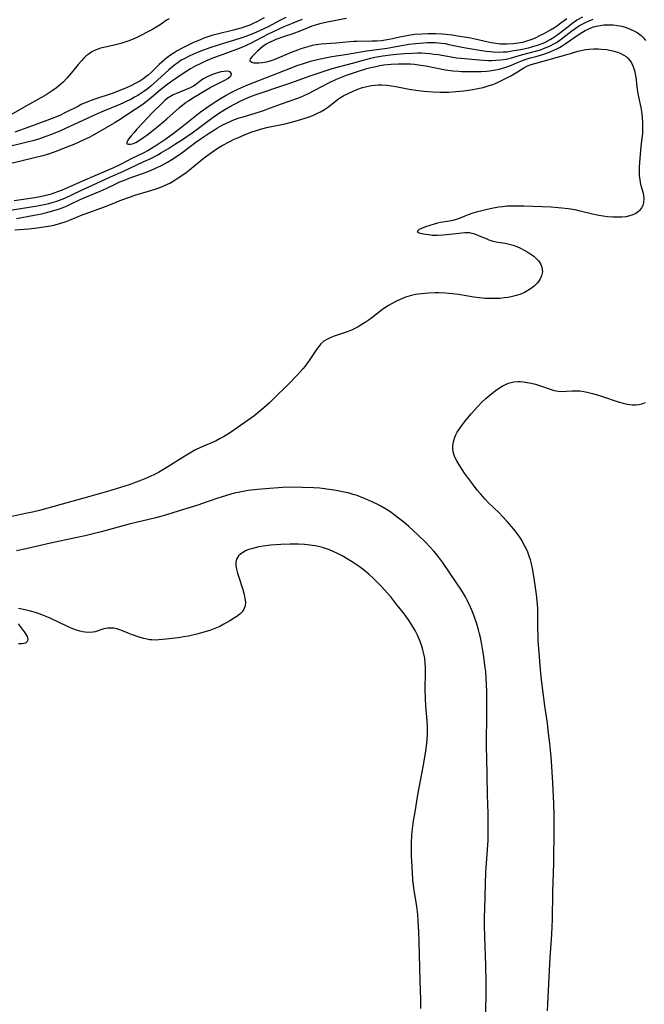
# Model space of a CAD drawing. Units: inches. Extents: x 2091922 to 2097363, y 212534 to 218017.
# Drawn here: x 2093906 to 2094016, y 214666 to 214839 of the extents above; entities that cross this region are included whole.
import ezdxf

# ---------------------------------------------------------------- set-up
doc = ezdxf.new("R2010")
doc.units = ezdxf.units.IN
doc.header["$MEASUREMENT"] = 0
doc.layers.add('c_25_T13S_R19E', color=93, linetype='Continuous')

msp = doc.modelspace()

# ---------------------------------------------------------------- linework, layer by layer
at = {"layer": 'c_25_T13S_R19E'}
for points in [[(2093952.55, 214839.71, 838), (2093951.4, 214839.13, 838), (2093949.55, 214838.15, 838), (2093948.71, 214837.74, 838), (2093947.43, 214837.17, 838), (2093946.26, 214836.67, 838), (2093945.35, 214836.33, 838), (2093944.65, 214836.1, 838), (2093940.65, 214834.87, 838), (2093939.2, 214834.38, 838), (2093937.42, 214833.73, 838), (2093936.31, 214833.28, 838), (2093935.56, 214832.95, 838), (2093934.66, 214832.49, 838), (2093934.19, 214832.21, 838), (2093933.56, 214831.78, 838), (2093933.04, 214831.39, 838), (2093932.01, 214830.52, 838), (2093930.03, 214828.7, 838), (2093928.81, 214827.64, 838), (2093928.16, 214827.13, 838), (2093927.78, 214826.85, 838), (2093927.1, 214826.39, 838), (2093926.53, 214826.03, 838), (2093925.95, 214825.7, 838), (2093925.3, 214825.34, 838), (2093924.62, 214825, 838), (2093923.93, 214824.68, 838), (2093923.09, 214824.31, 838), (2093920.52, 214823.25, 838), (2093919.14, 214822.67, 838), (2093917.02, 214821.71, 838), (2093913.83, 214820.21, 838), (2093912.94, 214819.82, 838), (2093911.4, 214819.19, 838), (2093910.38, 214818.81, 838), (2093909.25, 214818.43, 838), (2093908.3, 214818.14, 838), (2093906.88, 214817.75, 838), (2093903.55, 214816.97, 838)], [(2093903.77, 214805.8, 838), (2093908.93, 214806.63, 838), (2093910.36, 214806.91, 838), (2093910.93, 214807.04, 838), (2093911.5, 214807.2, 838), (2093912.32, 214807.44, 838), (2093913.23, 214807.78, 838), (2093913.73, 214807.99, 838), (2093916.54, 214809.34, 838), (2093919.36, 214810.6, 838), (2093921.75, 214811.72, 838), (2093923.91, 214812.69, 838), (2093927.51, 214814.34, 838), (2093928.83, 214814.97, 838), (2093930.07, 214815.61, 838), (2093930.73, 214815.98, 838), (2093931.91, 214816.69, 838), (2093933.19, 214817.51, 838), (2093934.37, 214818.3, 838), (2093936.07, 214819.48, 838), (2093937.19, 214820.29, 838), (2093939.09, 214821.71, 838), (2093939.78, 214822.2, 838), (2093940.72, 214822.84, 838), (2093941.84, 214823.55, 838), (2093942.56, 214823.98, 838), (2093943.52, 214824.52, 838), (2093944.52, 214825.03, 838), (2093945.81, 214825.62, 838), (2093946.55, 214825.92, 838), (2093947.33, 214826.21, 838), (2093952.38, 214827.88, 838), (2093953.44, 214828.25, 838), (2093956.82, 214829.48, 838), (2093958.42, 214830.03, 838), (2093959.84, 214830.49, 838), (2093960.7, 214830.74, 838), (2093964.3, 214831.7, 838), (2093966.37, 214832.31, 838), (2093967.51, 214832.6, 838), (2093968.21, 214832.74, 838), (2093969.62, 214832.97, 838), (2093971.43, 214833.2, 838), (2093973.42, 214833.4, 838), (2093974.84, 214833.48, 838), (2093975.69, 214833.49, 838), (2093976.39, 214833.49, 838), (2093977.13, 214833.45, 838), (2093977.85, 214833.4, 838), (2093978.62, 214833.31, 838), (2093979.33, 214833.21, 838), (2093981.62, 214832.8, 838), (2093982.57, 214832.65, 838), (2093983.36, 214832.56, 838), (2093986.55, 214832.29, 838), (2093987.3, 214832.23, 838), (2093988.15, 214832.18, 838), (2093988.69, 214832.17, 838), (2093989.49, 214832.2, 838), (2093990.28, 214832.26, 838), (2093991.29, 214832.42, 838), (2093992.19, 214832.64, 838), (2093993.97, 214833.14, 838), (2093996.65, 214833.86, 838), (2093997.32, 214834.07, 838), (2093997.83, 214834.25, 838), (2093998.33, 214834.44, 838), (2093999.01, 214834.75, 838), (2093999.67, 214835.08, 838), (2094000.1, 214835.34, 838), (2094000.54, 214835.62, 838), (2094001.25, 214836.14, 838), (2094002.83, 214837.39, 838), (2094003.41, 214837.81, 838), (2094003.79, 214838.07, 838), (2094004.18, 214838.31, 838), (2094004.87, 214838.69, 838), (2094005.58, 214839.04, 838), (2094006.54, 214839.44, 838)], [(2093932.05, 214839.49, 842), (2093931.6, 214839.23, 842), (2093930.47, 214838.46, 842), (2093929.74, 214838, 842), (2093928.98, 214837.56, 842), (2093928.3, 214837.18, 842), (2093927.06, 214836.55, 842), (2093926.27, 214836.17, 842), (2093925.46, 214835.81, 842), (2093924.95, 214835.62, 842), (2093924.26, 214835.38, 842), (2093923.57, 214835.18, 842), (2093922.38, 214834.88, 842), (2093920.59, 214834.48, 842), (2093920, 214834.32, 842), (2093919.67, 214834.22, 842), (2093919.02, 214833.96, 842), (2093918.48, 214833.69, 842), (2093917.97, 214833.36, 842), (2093917.49, 214832.99, 842), (2093917.05, 214832.56, 842), (2093916.62, 214832.11, 842), (2093916.05, 214831.44, 842), (2093914.85, 214829.93, 842), (2093914.14, 214829.1, 842), (2093913.43, 214828.36, 842), (2093913.03, 214828, 842), (2093912.23, 214827.35, 842), (2093911.5, 214826.83, 842), (2093910.45, 214826.16, 842), (2093906.58, 214823.95, 842), (2093904.25, 214822.6, 842)], [(2093904.82, 214807.59, 836), (2093908.43, 214808.11, 836), (2093909.36, 214808.27, 836), (2093910.36, 214808.48, 836), (2093911.18, 214808.7, 836), (2093911.84, 214808.91, 836), (2093912.5, 214809.15, 836), (2093913.31, 214809.46, 836), (2093915.93, 214810.61, 836), (2093918.61, 214811.81, 836), (2093922.31, 214813.35, 836), (2093923.57, 214813.94, 836), (2093925.55, 214814.98, 836), (2093927.63, 214816.01, 836), (2093928.29, 214816.36, 836), (2093928.95, 214816.74, 836), (2093929.89, 214817.34, 836), (2093931.45, 214818.42, 836), (2093933, 214819.53, 836), (2093934.29, 214820.51, 836), (2093936.93, 214822.63, 836), (2093937.51, 214823.07, 836), (2093938.66, 214823.9, 836), (2093939.81, 214824.67, 836), (2093941.09, 214825.48, 836), (2093942.06, 214826.06, 836), (2093942.92, 214826.54, 836), (2093944.13, 214827.13, 836), (2093945.72, 214827.82, 836), (2093950.21, 214829.57, 836), (2093953.65, 214830.93, 836), (2093954.67, 214831.32, 836), (2093955.46, 214831.6, 836), (2093956.92, 214832.05, 836), (2093958.11, 214832.35, 836), (2093959.76, 214832.7, 836), (2093960.66, 214832.86, 836), (2093963.41, 214833.31, 836), (2093965.76, 214833.71, 836), (2093966.76, 214833.87, 836), (2093970.38, 214834.35, 836), (2093971.31, 214834.5, 836), (2093974.17, 214835.01, 836), (2093975.42, 214835.18, 836), (2093976.74, 214835.3, 836), (2093977.43, 214835.34, 836), (2093978.12, 214835.35, 836), (2093978.8, 214835.33, 836), (2093979.36, 214835.29, 836), (2093979.86, 214835.23, 836), (2093980.53, 214835.13, 836), (2093981.2, 214835, 836), (2093983.84, 214834.46, 836), (2093986.63, 214833.97, 836), (2093987.78, 214833.8, 836), (2093988.45, 214833.73, 836), (2093989.06, 214833.68, 836), (2093990.16, 214833.66, 836), (2093990.77, 214833.68, 836), (2093991.37, 214833.72, 836), (2093992.01, 214833.8, 836), (2093992.64, 214833.9, 836), (2093993.88, 214834.12, 836), (2093995.18, 214834.4, 836), (2093995.99, 214834.61, 836), (2093996.78, 214834.86, 836), (2093997.61, 214835.16, 836), (2093998.06, 214835.36, 836), (2093998.49, 214835.57, 836), (2093998.99, 214835.85, 836), (2093999.48, 214836.15, 836), (2094000.17, 214836.61, 836), (2094000.68, 214836.99, 836), (2094002.38, 214838.34, 836), (2094002.82, 214838.67, 836), (2094003.66, 214839.23, 836), (2094004.73, 214839.86, 836)], [(2093948.75, 214839.67, 840), (2093947.45, 214838.98, 840), (2093946.67, 214838.6, 840), (2093946.21, 214838.4, 840), (2093945.33, 214838.08, 840), (2093944.68, 214837.87, 840), (2093944.02, 214837.68, 840), (2093943.35, 214837.5, 840), (2093940.46, 214836.8, 840), (2093939.74, 214836.6, 840), (2093939.03, 214836.37, 840), (2093938.17, 214836.07, 840), (2093937.49, 214835.81, 840), (2093936.23, 214835.25, 840), (2093934.48, 214834.4, 840), (2093933.44, 214833.84, 840), (2093932.92, 214833.53, 840), (2093932.27, 214833.09, 840), (2093931.65, 214832.62, 840), (2093931.26, 214832.3, 840), (2093930.31, 214831.44, 840), (2093929.03, 214830.19, 840), (2093928.39, 214829.62, 840), (2093927.98, 214829.29, 840), (2093927.42, 214828.9, 840), (2093926.89, 214828.56, 840), (2093926.34, 214828.25, 840), (2093925.29, 214827.72, 840), (2093924.28, 214827.27, 840), (2093923.48, 214826.93, 840), (2093922.21, 214826.45, 840), (2093918.79, 214825.29, 840), (2093917.57, 214824.83, 840), (2093916.6, 214824.41, 840), (2093916.09, 214824.16, 840), (2093913.73, 214822.95, 840), (2093912.81, 214822.53, 840), (2093911, 214821.79, 840), (2093907.21, 214820.37, 840), (2093904.94, 214819.59, 840)], [(2093963.23, 214839.53, 834), (2093959.84, 214838.92, 834), (2093958.51, 214838.62, 834), (2093957.96, 214838.46, 834), (2093957.11, 214838.18, 834), (2093956.29, 214837.86, 834), (2093954.99, 214837.3, 834), (2093953.78, 214836.83, 834), (2093952.17, 214836.3, 834), (2093950.82, 214835.83, 834), (2093950.31, 214835.63, 834), (2093949.52, 214835.27, 834), (2093949.08, 214835.02, 834), (2093948.5, 214834.62, 834), (2093948.02, 214834.22, 834), (2093947.58, 214833.82, 834), (2093946.62, 214832.87, 834), (2093946.3, 214832.48, 834), (2093946.24, 214832.13, 834), (2093946.56, 214831.87, 834), (2093946.93, 214831.78, 834), (2093947.24, 214831.76, 834), (2093947.81, 214831.76, 834), (2093948.45, 214831.81, 834), (2093949.15, 214831.94, 834), (2093949.63, 214832.07, 834), (2093950.15, 214832.23, 834), (2093950.66, 214832.42, 834), (2093953.56, 214833.62, 834), (2093954.69, 214834.06, 834), (2093955.24, 214834.26, 834), (2093956.49, 214834.65, 834), (2093957.27, 214834.85, 834), (2093957.87, 214834.98, 834), (2093958.76, 214835.1, 834), (2093961.37, 214835.26, 834), (2093963.82, 214835.51, 834), (2093964.42, 214835.56, 834), (2093965.11, 214835.59, 834), (2093967.66, 214835.62, 834), (2093968.52, 214835.64, 834), (2093969.37, 214835.7, 834), (2093970.37, 214835.83, 834), (2093971, 214835.96, 834), (2093972.88, 214836.41, 834), (2093974.1, 214836.63, 834), (2093975.22, 214836.78, 834), (2093976.44, 214836.87, 834), (2093977.51, 214836.92, 834), (2093978.86, 214836.91, 834), (2093980.03, 214836.84, 834), (2093980.66, 214836.79, 834), (2093981.77, 214836.65, 834), (2093983.08, 214836.47, 834), (2093984.73, 214836.19, 834), (2093985.84, 214835.96, 834), (2093988.1, 214835.43, 834), (2093988.65, 214835.32, 834), (2093989.46, 214835.2, 834), (2093990.27, 214835.12, 834), (2093991.07, 214835.09, 834), (2093991.42, 214835.09, 834), (2093992.53, 214835.15, 834), (2093993.37, 214835.25, 834), (2093994.19, 214835.4, 834), (2093994.92, 214835.6, 834), (2093995.67, 214835.86, 834), (2093996.41, 214836.17, 834), (2093997.33, 214836.61, 834), (2093997.83, 214836.86, 834), (2093999.05, 214837.54, 834), (2093999.77, 214837.98, 834), (2094000.13, 214838.21, 834), (2094000.89, 214838.76, 834), (2094001.93, 214839.55, 834)], [(2093955.44, 214839.35, 836), (2093954.49, 214839.01, 836), (2093953.64, 214838.69, 836), (2093952.21, 214838.07, 836), (2093949.48, 214836.77, 836), (2093948.35, 214836.2, 836), (2093946.49, 214835.21, 836), (2093945.47, 214834.72, 836), (2093944.93, 214834.5, 836), (2093943.87, 214834.09, 836), (2093940.99, 214833.07, 836), (2093939.87, 214832.64, 836), (2093938.44, 214832.04, 836), (2093937.48, 214831.59, 836), (2093936.62, 214831.16, 836), (2093935.78, 214830.69, 836), (2093935.13, 214830.29, 836), (2093934.49, 214829.87, 836), (2093932.29, 214828.34, 836), (2093931.6, 214827.84, 836), (2093931.06, 214827.43, 836), (2093930.54, 214827.01, 836), (2093928.93, 214825.65, 836), (2093928.23, 214825.1, 836), (2093927.22, 214824.34, 836), (2093926.08, 214823.55, 836), (2093925.11, 214822.89, 836), (2093923.64, 214821.94, 836), (2093922.37, 214821.15, 836), (2093919.34, 214819.39, 836), (2093917.97, 214818.66, 836), (2093917.03, 214818.21, 836), (2093915.27, 214817.42, 836), (2093913.76, 214816.8, 836), (2093912.13, 214816.17, 836), (2093911, 214815.78, 836), (2093909.85, 214815.43, 836), (2093908.4, 214815.06, 836), (2093904.28, 214814.05, 836)], [(2093905.22, 214804.39, 840), (2093908.3, 214804.98, 840), (2093909.59, 214805.25, 840), (2093910.58, 214805.48, 840), (2093911.95, 214805.85, 840), (2093912.63, 214806.07, 840), (2093913.26, 214806.29, 840), (2093913.99, 214806.59, 840), (2093914.7, 214806.91, 840), (2093916.39, 214807.73, 840), (2093916.82, 214807.93, 840), (2093918.94, 214808.78, 840), (2093919.93, 214809.2, 840), (2093920.97, 214809.68, 840), (2093922.56, 214810.45, 840), (2093923.39, 214810.83, 840), (2093924.21, 214811.16, 840), (2093925.05, 214811.48, 840), (2093927.35, 214812.3, 840), (2093928.37, 214812.69, 840), (2093929.54, 214813.17, 840), (2093930.7, 214813.73, 840), (2093931.75, 214814.3, 840), (2093932.55, 214814.78, 840), (2093933.33, 214815.29, 840), (2093934.3, 214815.97, 840), (2093936.75, 214817.8, 840), (2093937.48, 214818.32, 840), (2093939.28, 214819.54, 840), (2093940.01, 214820.01, 840), (2093940.56, 214820.34, 840), (2093941.35, 214820.78, 840), (2093942.25, 214821.23, 840), (2093942.89, 214821.52, 840), (2093943.54, 214821.78, 840), (2093944.38, 214822.08, 840), (2093945.06, 214822.3, 840), (2093947.75, 214823.11, 840), (2093948.66, 214823.41, 840), (2093949.88, 214823.84, 840), (2093951.82, 214824.58, 840), (2093954.47, 214825.51, 840), (2093955.26, 214825.81, 840), (2093955.78, 214826.04, 840), (2093956.54, 214826.39, 840), (2093957.67, 214826.97, 840), (2093960.21, 214828.3, 840), (2093961.46, 214828.9, 840), (2093962.31, 214829.25, 840), (2093963.05, 214829.53, 840), (2093964.96, 214830.19, 840), (2093966.79, 214830.76, 840), (2093967.51, 214830.96, 840), (2093968.35, 214831.14, 840), (2093969.05, 214831.27, 840), (2093969.77, 214831.38, 840), (2093971.05, 214831.51, 840), (2093972.38, 214831.59, 840), (2093973.04, 214831.6, 840), (2093973.78, 214831.59, 840), (2093974.48, 214831.56, 840), (2093975.18, 214831.5, 840), (2093975.88, 214831.42, 840), (2093977.17, 214831.21, 840), (2093979.44, 214830.77, 840), (2093980.64, 214830.55, 840), (2093981.89, 214830.38, 840), (2093982.94, 214830.29, 840), (2093983.43, 214830.26, 840), (2093984.91, 214830.22, 840), (2093986.38, 214830.23, 840), (2093986.88, 214830.25, 840), (2093987.87, 214830.31, 840), (2093988.36, 214830.36, 840), (2093989.39, 214830.52, 840), (2093990.05, 214830.66, 840), (2093990.64, 214830.81, 840), (2093991.21, 214830.98, 840), (2093991.73, 214831.17, 840), (2093992.24, 214831.37, 840), (2093993.25, 214831.81, 840), (2093994.12, 214832.16, 840), (2093994.64, 214832.35, 840), (2093995.33, 214832.56, 840), (2093996.73, 214832.95, 840), (2093997.89, 214833.29, 840), (2093998.37, 214833.46, 840), (2093999.11, 214833.73, 840), (2093999.65, 214833.96, 840), (2094000.18, 214834.21, 840), (2094000.66, 214834.46, 840), (2094001.12, 214834.73, 840), (2094001.64, 214835.07, 840), (2094003.73, 214836.58, 840), (2094004.59, 214837.11, 840), (2094005.18, 214837.44, 840), (2094005.79, 214837.74, 840), (2094006.46, 214838, 840), (2094007.11, 214838.19, 840), (2094007.78, 214838.32, 840), (2094008.46, 214838.41, 840), (2094009.15, 214838.45, 840), (2094009.54, 214838.45, 840), (2094010.06, 214838.43, 840), (2094010.84, 214838.34, 840), (2094011.61, 214838.19, 840), (2094012.36, 214837.98, 840), (2094013.08, 214837.7, 840), (2094013.7, 214837.4, 840), (2094014.29, 214837.06, 840), (2094014.98, 214836.54, 840), (2094015.4, 214836.13, 840), (2094015.78, 214835.69, 840)], [(2093904.91, 214802.4, 842), (2093907.41, 214802.62, 842), (2093908.85, 214802.76, 842), (2093910.36, 214802.98, 842), (2093911.19, 214803.13, 842), (2093911.78, 214803.26, 842), (2093912.84, 214803.54, 842), (2093913.93, 214803.9, 842), (2093914.55, 214804.13, 842), (2093916.79, 214805.06, 842), (2093917.46, 214805.31, 842), (2093920.54, 214806.4, 842), (2093921.77, 214806.88, 842), (2093923.73, 214807.66, 842), (2093925.23, 214808.22, 842), (2093926.04, 214808.49, 842), (2093928.42, 214809.22, 842), (2093929.74, 214809.64, 842), (2093930.59, 214809.94, 842), (2093931.24, 214810.21, 842), (2093932.15, 214810.64, 842), (2093932.74, 214810.97, 842), (2093933.31, 214811.32, 842), (2093933.91, 214811.72, 842), (2093935.02, 214812.51, 842), (2093935.63, 214812.98, 842), (2093937.61, 214814.61, 842), (2093938.24, 214815.1, 842), (2093939.49, 214816.03, 842), (2093940.05, 214816.42, 842), (2093940.69, 214816.83, 842), (2093941.34, 214817.21, 842), (2093942.69, 214817.92, 842), (2093943.5, 214818.32, 842), (2093944.12, 214818.6, 842), (2093945.42, 214819.15, 842), (2093946.78, 214819.68, 842), (2093947.21, 214819.84, 842), (2093948.12, 214820.13, 842), (2093949.46, 214820.47, 842), (2093952.42, 214821.07, 842), (2093954.17, 214821.5, 842), (2093955.36, 214821.84, 842), (2093955.93, 214822.01, 842), (2093956.48, 214822.2, 842), (2093957.28, 214822.5, 842), (2093958.15, 214822.89, 842), (2093958.65, 214823.15, 842), (2093959.37, 214823.58, 842), (2093959.85, 214823.91, 842), (2093960.32, 214824.25, 842), (2093961.31, 214825.04, 842), (2093961.82, 214825.41, 842), (2093962.17, 214825.65, 842), (2093962.76, 214826.01, 842), (2093963.38, 214826.33, 842), (2093964.48, 214826.83, 842), (2093965.06, 214827.06, 842), (2093966.05, 214827.41, 842), (2093966.79, 214827.62, 842), (2093967.53, 214827.78, 842), (2093968.26, 214827.86, 842), (2093968.84, 214827.89, 842), (2093969.43, 214827.88, 842), (2093970.39, 214827.81, 842), (2093971.13, 214827.71, 842), (2093971.89, 214827.59, 842), (2093974.23, 214827.16, 842), (2093975.8, 214826.92, 842), (2093976.88, 214826.79, 842), (2093978.37, 214826.66, 842), (2093979.67, 214826.61, 842), (2093981.18, 214826.63, 842), (2093982.42, 214826.7, 842), (2093983.81, 214826.83, 842), (2093984.67, 214826.95, 842), (2093985.4, 214827.06, 842), (2093986.32, 214827.23, 842), (2093987.23, 214827.44, 842), (2093988.29, 214827.75, 842), (2093988.91, 214827.96, 842), (2093989.53, 214828.21, 842), (2093990.12, 214828.48, 842), (2093990.7, 214828.77, 842), (2093992.07, 214829.48, 842), (2093992.68, 214829.82, 842), (2093993.27, 214830.17, 842), (2093994.38, 214830.86, 842), (2093995.03, 214831.21, 842), (2093995.67, 214831.46, 842), (2093996.34, 214831.67, 842), (2094001.79, 214833.14, 842), (2094002.57, 214833.37, 842), (2094003.89, 214833.8, 842), (2094004.71, 214834, 842), (2094005.27, 214834.09, 842), (2094005.85, 214834.16, 842), (2094006.62, 214834.21, 842), (2094007.45, 214834.21, 842), (2094007.98, 214834.18, 842), (2094008.98, 214834.08, 842), (2094009.44, 214834, 842), (2094010.03, 214833.88, 842), (2094010.59, 214833.72, 842), (2094010.9, 214833.62, 842), (2094011.45, 214833.4, 842), (2094011.97, 214833.13, 842), (2094012.34, 214832.88, 842), (2094012.67, 214832.59, 842), (2094013.03, 214832.19, 842), (2094013.33, 214831.74, 842), (2094013.56, 214831.26, 842), (2094013.74, 214830.74, 842), (2094013.81, 214830.44, 842), (2094013.94, 214829.84, 842), (2094014.04, 214829.22, 842), (2094014.31, 214827.08, 842), (2094014.42, 214826.39, 842), (2094014.53, 214825.79, 842), (2094014.93, 214823.89, 842), (2094015.05, 214823.23, 842), (2094015.19, 214822.17, 842), (2094015.24, 214821.22, 842), (2094015.25, 214820.27, 842), (2094015.21, 214819.32, 842), (2094015.14, 214818.51, 842), (2094014.96, 214817.05, 842), (2094014.82, 214815.69, 842), (2094014.67, 214813.5, 842), (2094014.65, 214812.58, 842), (2094014.67, 214811.91, 842), (2094014.74, 214811.26, 842), (2094014.84, 214810.73, 842), (2094014.97, 214810.22, 842), (2094015.35, 214808.86, 842), (2094015.43, 214808.47, 842), (2094015.48, 214807.94, 842), (2094015.43, 214807.21, 842), (2094015.29, 214806.71, 842), (2094015.06, 214806.26, 842), (2094014.76, 214805.85, 842), (2094014.51, 214805.61, 842), (2094014.05, 214805.29, 842), (2094013.53, 214805.04, 842), (2094012.95, 214804.85, 842), (2094012.38, 214804.72, 842), (2094011.6, 214804.63, 842), (2094010.83, 214804.62, 842), (2094010.03, 214804.65, 842), (2094009.06, 214804.73, 842), (2094008.32, 214804.82, 842), (2094007.59, 214804.95, 842), (2094006.48, 214805.17, 842), (2094004.27, 214805.72, 842), (2094003.4, 214805.91, 842), (2094002.17, 214806.12, 842), (2094001.08, 214806.25, 842), (2094000.43, 214806.31, 842), (2093999.18, 214806.39, 842), (2093994.4, 214806.57, 842), (2093992.79, 214806.6, 842), (2093992.09, 214806.59, 842), (2093991.4, 214806.55, 842), (2093990.69, 214806.48, 842), (2093989.99, 214806.38, 842), (2093989.02, 214806.21, 842), (2093987.68, 214805.93, 842), (2093986, 214805.51, 842), (2093985.25, 214805.29, 842), (2093984.61, 214805.08, 842), (2093984, 214804.84, 842), (2093983.03, 214804.43, 842), (2093982.47, 214804.23, 842), (2093981.9, 214804.06, 842), (2093981.3, 214803.94, 842), (2093979.76, 214803.7, 842), (2093979.23, 214803.59, 842), (2093978.61, 214803.43, 842), (2093977.13, 214802.94, 842), (2093976.42, 214802.67, 842), (2093975.98, 214802.48, 842), (2093975.66, 214802.14, 842), (2093976.01, 214801.9, 842), (2093976.46, 214801.78, 842), (2093977.14, 214801.65, 842), (2093977.7, 214801.57, 842), (2093978.29, 214801.5, 842), (2093978.74, 214801.47, 842), (2093979.2, 214801.46, 842), (2093980.18, 214801.51, 842), (2093981.37, 214801.63, 842), (2093983.03, 214801.86, 842), (2093984.03, 214801.95, 842), (2093984.43, 214801.96, 842), (2093984.85, 214801.92, 842), (2093985.27, 214801.84, 842), (2093985.89, 214801.65, 842), (2093986.56, 214801.39, 842), (2093987.74, 214800.87, 842), (2093988.26, 214800.66, 842), (2093988.93, 214800.45, 842), (2093989.81, 214800.27, 842), (2093991.09, 214800.06, 842), (2093991.6, 214799.95, 842), (2093992.48, 214799.7, 842), (2093993.15, 214799.46, 842), (2093993.81, 214799.18, 842), (2093994.45, 214798.87, 842), (2093995.1, 214798.5, 842), (2093995.63, 214798.15, 842), (2093996.13, 214797.77, 842), (2093996.57, 214797.38, 842), (2093996.95, 214796.96, 842), (2093997.32, 214796.43, 842), (2093997.56, 214795.84, 842), (2093997.63, 214795.43, 842), (2093997.64, 214795.01, 842), (2093997.49, 214794.34, 842), (2093997.2, 214793.69, 842), (2093996.98, 214793.36, 842), (2093996.74, 214793.06, 842), (2093996.26, 214792.57, 842), (2093995.7, 214792.13, 842), (2093995.11, 214791.75, 842), (2093994.48, 214791.42, 842), (2093993.83, 214791.14, 842), (2093993.12, 214790.89, 842), (2093992.38, 214790.69, 842), (2093991.63, 214790.53, 842), (2093991, 214790.44, 842), (2093990.23, 214790.37, 842), (2093989.45, 214790.33, 842), (2093988.5, 214790.33, 842), (2093987.53, 214790.36, 842), (2093986.57, 214790.44, 842), (2093985.61, 214790.56, 842), (2093982.93, 214791.04, 842), (2093981.77, 214791.18, 842), (2093980.63, 214791.27, 842), (2093979.41, 214791.32, 842), (2093978.8, 214791.32, 842), (2093977.65, 214791.29, 842), (2093976.44, 214791.2, 842), (2093975.89, 214791.12, 842), (2093975.34, 214791.03, 842), (2093974.4, 214790.82, 842), (2093973.56, 214790.56, 842), (2093973.04, 214790.36, 842), (2093972.23, 214790.01, 842), (2093971.66, 214789.73, 842), (2093971.1, 214789.43, 842), (2093970.57, 214789.12, 842), (2093969.94, 214788.7, 842), (2093969.32, 214788.26, 842), (2093967.67, 214786.97, 842), (2093967.05, 214786.5, 842), (2093966.5, 214786.12, 842), (2093965.94, 214785.77, 842), (2093965.25, 214785.37, 842), (2093964.54, 214785.01, 842), (2093964.08, 214784.8, 842), (2093963.52, 214784.58, 842), (2093962.66, 214784.27, 842), (2093961.05, 214783.72, 842), (2093960.44, 214783.49, 842), (2093959.86, 214783.23, 842), (2093959.24, 214782.84, 842), (2093958.72, 214782.36, 842), (2093958.33, 214781.9, 842), (2093957.97, 214781.4, 842), (2093956.8, 214779.63, 842), (2093956.38, 214779.03, 842), (2093955.93, 214778.45, 842), (2093955.56, 214777.99, 842), (2093954.65, 214777, 842), (2093952.9, 214775.19, 842), (2093950.51, 214772.84, 842), (2093949.61, 214771.98, 842), (2093948.69, 214771.16, 842), (2093948.01, 214770.58, 842), (2093946.91, 214769.69, 842), (2093946.35, 214769.26, 842), (2093945.17, 214768.42, 842), (2093942.82, 214766.82, 842), (2093942.17, 214766.4, 842), (2093941.6, 214766.06, 842), (2093941.01, 214765.74, 842), (2093940.29, 214765.37, 842), (2093937.57, 214764.19, 842), (2093936.67, 214763.74, 842), (2093935.96, 214763.36, 842), (2093934.8, 214762.67, 842), (2093931.82, 214760.77, 842), (2093930.95, 214760.24, 842), (2093930.16, 214759.79, 842), (2093929.36, 214759.37, 842), (2093928.86, 214759.13, 842), (2093927.77, 214758.66, 842), (2093927.18, 214758.42, 842), (2093926.24, 214758.06, 842), (2093925.02, 214757.62, 842), (2093923.51, 214757.14, 842), (2093921.23, 214756.45, 842), (2093917.05, 214755.25, 842), (2093913.23, 214754.24, 842), (2093909.27, 214753.13, 842), (2093908.04, 214752.83, 842), (2093906.8, 214752.55, 842), (2093903.64, 214751.9, 842)], [(2093998.55, 214665.18, 842), (2093999.01, 214674.61, 842), (2093999.12, 214676.15, 842), (2093999.32, 214678.66, 842), (2093999.39, 214680.02, 842), (2093999.42, 214681.2, 842), (2093999.5, 214686.13, 842), (2093999.63, 214691.16, 842), (2093999.73, 214697.17, 842), (2093999.73, 214699.55, 842), (2093999.66, 214701.6, 842), (2093999.48, 214705.24, 842), (2093999.31, 214708.1, 842), (2093999.16, 214709.81, 842), (2093998.93, 214712.17, 842), (2093998.68, 214714.47, 842), (2093998.52, 214715.71, 842), (2093998.09, 214718.79, 842), (2093997.51, 214723.38, 842), (2093997.33, 214725.19, 842), (2093997.02, 214728.83, 842), (2093996.93, 214730.19, 842), (2093996.9, 214730.88, 842), (2093996.86, 214732.52, 842), (2093996.84, 214735.15, 842), (2093996.82, 214735.83, 842), (2093996.77, 214736.63, 842), (2093996.59, 214738.34, 842), (2093996.31, 214740.41, 842), (2093996.14, 214741.58, 842), (2093995.9, 214742.89, 842), (2093995.71, 214743.74, 842), (2093995.53, 214744.42, 842), (2093995.32, 214745.08, 842), (2093995, 214745.95, 842), (2093994.64, 214746.74, 842), (2093994.23, 214747.51, 842), (2093994.02, 214747.87, 842), (2093993.58, 214748.57, 842), (2093993.21, 214749.08, 842), (2093992.82, 214749.6, 842), (2093992.28, 214750.25, 842), (2093991.46, 214751.17, 842), (2093990.66, 214752.03, 842), (2093989.97, 214752.73, 842), (2093988.23, 214754.4, 842), (2093987.57, 214755.09, 842), (2093986.74, 214756.02, 842), (2093986.2, 214756.66, 842), (2093985.34, 214757.78, 842), (2093983.98, 214759.69, 842), (2093983.12, 214760.95, 842), (2093982.59, 214761.82, 842), (2093982.38, 214762.22, 842), (2093982.2, 214762.63, 842), (2093981.97, 214763.42, 842), (2093981.9, 214763.91, 842), (2093981.9, 214764.4, 842), (2093982, 214765.17, 842), (2093982.24, 214765.97, 842), (2093982.44, 214766.41, 842), (2093982.69, 214766.88, 842), (2093983.08, 214767.47, 842), (2093983.51, 214768.06, 842), (2093984.04, 214768.73, 842), (2093985.15, 214770.07, 842), (2093986.22, 214771.29, 842), (2093987.02, 214772.14, 842), (2093987.71, 214772.8, 842), (2093988.39, 214773.39, 842), (2093989.37, 214774.13, 842), (2093989.96, 214774.55, 842), (2093990.56, 214774.93, 842), (2093991.03, 214775.18, 842), (2093991.66, 214775.45, 842), (2093992.14, 214775.6, 842), (2093992.63, 214775.69, 842), (2093993.33, 214775.76, 842), (2093993.8, 214775.76, 842), (2093994.27, 214775.72, 842), (2093994.97, 214775.62, 842), (2093995.69, 214775.47, 842), (2093996.41, 214775.29, 842), (2093997.29, 214775.03, 842), (2093999.04, 214774.41, 842), (2093999.74, 214774.2, 842), (2094000.44, 214774.06, 842), (2094001.16, 214774.02, 842), (2094001.88, 214774.05, 842), (2094002.89, 214774.13, 842), (2094003.59, 214774.15, 842), (2094004.3, 214774.1, 842), (2094004.91, 214774.01, 842), (2094005.52, 214773.89, 842), (2094006.43, 214773.68, 842), (2094007.09, 214773.49, 842), (2094008.23, 214773.14, 842), (2094010.94, 214772.21, 842), (2094011.82, 214771.94, 842), (2094012.55, 214771.77, 842), (2094013, 214771.71, 842), (2094013.45, 214771.68, 842), (2094014.09, 214771.69, 842), (2094014.61, 214771.75, 842), (2094015.11, 214771.87, 842), (2094015.77, 214772.09, 842)], [(2093987.67, 214663.37, 840), (2093987.74, 214667.78, 840), (2093987.74, 214670.16, 840), (2093987.69, 214673.16, 840), (2093987.5, 214678.2, 840), (2093987.47, 214680.18, 840), (2093987.47, 214681.66, 840), (2093987.5, 214683.1, 840), (2093987.73, 214689.62, 840), (2093987.81, 214691.14, 840), (2093988.06, 214694.3, 840), (2093988.1, 214695.17, 840), (2093988.12, 214696.91, 840), (2093988.1, 214699.89, 840), (2093988.01, 214703.17, 840), (2093987.96, 214706.52, 840), (2093987.87, 214709.72, 840), (2093987.84, 214711.46, 840), (2093987.84, 214712.84, 840), (2093987.89, 214716.64, 840), (2093987.89, 214719.72, 840), (2093987.87, 214721.17, 840), (2093987.83, 214722.64, 840), (2093987.78, 214723.59, 840), (2093987.68, 214724.83, 840), (2093987.6, 214725.53, 840), (2093987.31, 214727.8, 840), (2093987.03, 214729.54, 840), (2093986.76, 214730.79, 840), (2093986.61, 214731.43, 840), (2093986.41, 214732.16, 840), (2093986.11, 214733.17, 840), (2093985.65, 214734.51, 840), (2093985.35, 214735.3, 840), (2093985.01, 214736.11, 840), (2093984.43, 214737.33, 840), (2093984.11, 214737.92, 840), (2093983.4, 214739.12, 840), (2093982.55, 214740.42, 840), (2093980.1, 214744.03, 840), (2093979.59, 214744.73, 840), (2093979.22, 214745.2, 840), (2093978.58, 214745.96, 840), (2093977.91, 214746.69, 840), (2093977.03, 214747.6, 840), (2093975.88, 214748.72, 840), (2093974.88, 214749.65, 840), (2093974.15, 214750.31, 840), (2093973.29, 214751.05, 840), (2093972.38, 214751.77, 840), (2093971.6, 214752.35, 840), (2093970.98, 214752.79, 840), (2093970.35, 214753.2, 840), (2093969.26, 214753.85, 840), (2093968.7, 214754.15, 840), (2093967.82, 214754.59, 840), (2093966.82, 214755.04, 840), (2093966.23, 214755.29, 840), (2093965.09, 214755.71, 840), (2093964.38, 214755.94, 840), (2093963.5, 214756.18, 840), (2093962.8, 214756.35, 840), (2093961.42, 214756.62, 840), (2093960.16, 214756.82, 840), (2093958.54, 214757, 840), (2093957.39, 214757.08, 840), (2093955.43, 214757.16, 840), (2093953.46, 214757.18, 840), (2093952.03, 214757.14, 840), (2093951.24, 214757.1, 840), (2093949.66, 214756.99, 840), (2093947.59, 214756.8, 840), (2093945.94, 214756.59, 840), (2093945.06, 214756.45, 840), (2093944.2, 214756.28, 840), (2093943.48, 214756.12, 840), (2093942.15, 214755.75, 840), (2093940.43, 214755.2, 840), (2093937.92, 214754.32, 840), (2093937.08, 214754.04, 840), (2093932.9, 214752.74, 840), (2093931.38, 214752.3, 840), (2093929.69, 214751.84, 840), (2093925, 214750.68, 840), (2093920.09, 214749.36, 840), (2093917.3, 214748.66, 840), (2093915.61, 214748.28, 840), (2093911.17, 214747.36, 840), (2093906.91, 214746.38, 840), (2093905.21, 214746.02, 840)], [(2093976.29, 214665.59, 838), (2093976.29, 214667.15, 838), (2093976.17, 214670.54, 838), (2093976.01, 214677.32, 838), (2093975.95, 214679.16, 838), (2093975.84, 214680.97, 838), (2093975.73, 214682.14, 838), (2093975.55, 214683.5, 838), (2093975.07, 214686.76, 838), (2093974.89, 214688.19, 838), (2093974.79, 214689.49, 838), (2093974.73, 214690.51, 838), (2093974.65, 214692.41, 838), (2093974.62, 214693.59, 838), (2093974.64, 214694.71, 838), (2093974.71, 214695.98, 838), (2093974.82, 214697.15, 838), (2093975.01, 214698.56, 838), (2093975.26, 214700.17, 838), (2093975.76, 214703.16, 838), (2093976.69, 214708.06, 838), (2093977.12, 214710.45, 838), (2093977.3, 214711.7, 838), (2093977.41, 214712.81, 838), (2093977.46, 214713.88, 838), (2093977.46, 214714.51, 838), (2093977.45, 214715.15, 838), (2093977.38, 214716.17, 838), (2093977.17, 214718.71, 838), (2093977.09, 214720.14, 838), (2093977.06, 214721.56, 838), (2093977.08, 214724.83, 838), (2093977.08, 214725.56, 838), (2093977.05, 214726.29, 838), (2093976.96, 214727.13, 838), (2093976.83, 214727.92, 838), (2093976.66, 214728.6, 838), (2093976.46, 214729.27, 838), (2093976.22, 214729.92, 838), (2093976.04, 214730.37, 838), (2093975.67, 214731.19, 838), (2093975.26, 214731.99, 838), (2093974.66, 214733.06, 838), (2093974.12, 214733.89, 838), (2093973.42, 214734.86, 838), (2093971.91, 214736.78, 838), (2093970.98, 214737.92, 838), (2093969.9, 214739.17, 838), (2093969.3, 214739.82, 838), (2093968.68, 214740.46, 838), (2093968.04, 214741.07, 838), (2093967.12, 214741.91, 838), (2093966.15, 214742.71, 838), (2093965.46, 214743.24, 838), (2093964.37, 214743.99, 838), (2093963.03, 214744.81, 838), (2093962.43, 214745.15, 838), (2093961.75, 214745.5, 838), (2093960.78, 214745.95, 838), (2093960.22, 214746.17, 838), (2093959.69, 214746.36, 838), (2093959, 214746.58, 838), (2093958.31, 214746.75, 838), (2093957.74, 214746.87, 838), (2093957.17, 214746.96, 838), (2093956.34, 214747.07, 838), (2093955.84, 214747.12, 838), (2093954.79, 214747.18, 838), (2093953.34, 214747.2, 838), (2093951.69, 214747.14, 838), (2093949.91, 214747, 838), (2093948.58, 214746.83, 838), (2093947.82, 214746.7, 838), (2093947.15, 214746.56, 838), (2093946.51, 214746.39, 838), (2093946.04, 214746.23, 838), (2093945.6, 214746.05, 838), (2093945.1, 214745.79, 838), (2093944.66, 214745.5, 838), (2093944.24, 214745.12, 838), (2093943.91, 214744.58, 838), (2093943.78, 214744.04, 838), (2093943.79, 214743.43, 838), (2093943.89, 214742.78, 838), (2093944.06, 214742.1, 838), (2093944.28, 214741.4, 838), (2093944.98, 214739.25, 838), (2093945.23, 214738.32, 838), (2093945.38, 214737.63, 838), (2093945.45, 214736.97, 838), (2093945.39, 214736.37, 838), (2093945.18, 214735.77, 838), (2093944.86, 214735.31, 838), (2093944.45, 214734.88, 838), (2093943.92, 214734.47, 838), (2093943.38, 214734.1, 838), (2093942.72, 214733.7, 838), (2093941.67, 214733.11, 838), (2093940.96, 214732.74, 838), (2093940.37, 214732.47, 838), (2093939.8, 214732.24, 838), (2093939.21, 214732.03, 838), (2093938.15, 214731.7, 838), (2093936.91, 214731.37, 838), (2093935.43, 214731.05, 838), (2093934.56, 214730.88, 838), (2093934.02, 214730.78, 838), (2093933.09, 214730.66, 838), (2093931.53, 214730.49, 838), (2093930.24, 214730.37, 838), (2093929.61, 214730.34, 838), (2093929, 214730.36, 838), (2093928.57, 214730.39, 838), (2093928.11, 214730.47, 838), (2093927.58, 214730.6, 838), (2093926.96, 214730.79, 838), (2093925.46, 214731.31, 838), (2093924.83, 214731.55, 838), (2093923.53, 214732.06, 838), (2093922.86, 214732.29, 838), (2093922.3, 214732.41, 838), (2093921.98, 214732.45, 838), (2093921.27, 214732.43, 838), (2093920.58, 214732.31, 838), (2093919.06, 214731.81, 838), (2093918.62, 214731.72, 838), (2093917.98, 214731.68, 838), (2093917.3, 214731.74, 838), (2093916.82, 214731.81, 838), (2093916.33, 214731.92, 838), (2093915.58, 214732.15, 838), (2093914.82, 214732.45, 838), (2093914.04, 214732.79, 838), (2093911.28, 214734.1, 838), (2093910.17, 214734.58, 838), (2093909.68, 214734.77, 838), (2093908.71, 214735.1, 838), (2093907.49, 214735.45, 838), (2093906.15, 214735.79, 838), (2093905.57, 214735.89, 838)], [(2093905.53, 214733.18, 838), (2093906.57, 214731.81, 838), (2093906.83, 214731.41, 838), (2093907.08, 214730.96, 838), (2093907.2, 214730.52, 838), (2093907.14, 214730.15, 838), (2093906.79, 214729.82, 838), (2093906.23, 214729.67, 838), (2093905.91, 214729.65, 838), (2093905.56, 214729.67, 838)]]:
    msp.add_polyline3d(points, dxfattribs=at)
msp.add_polyline3d([(2093933.79, 214823.84, 834), (2093934.22, 214824.2, 834), (2093935.06, 214824.83, 834), (2093935.46, 214825.11, 834), (2093936.06, 214825.49, 834), (2093939.27, 214827.4, 834), (2093941.82, 214828.72, 834), (2093942.35, 214829.03, 834), (2093942.72, 214829.32, 834), (2093942.92, 214829.54, 834), (2093943.02, 214829.83, 834), (2093942.78, 214830.19, 834), (2093942.31, 214830.3, 834), (2093941.73, 214830.25, 834), (2093941.12, 214830.15, 834), (2093940.61, 214830.02, 834), (2093939.99, 214829.83, 834), (2093939.24, 214829.55, 834), (2093938.52, 214829.2, 834), (2093937.97, 214828.88, 834), (2093937.48, 214828.52, 834), (2093936.9, 214828.06, 834), (2093936.32, 214827.64, 834), (2093935.72, 214827.34, 834), (2093933.33, 214826.38, 834), (2093932.75, 214826.11, 834), (2093932.18, 214825.81, 834), (2093931.94, 214825.66, 834), (2093931.71, 214825.49, 834), (2093931.36, 214825.22, 834), (2093930.81, 214824.7, 834), (2093929.07, 214822.99, 834), (2093928.36, 214822.23, 834), (2093927.37, 214821.13, 834), (2093926.39, 214820.09, 834), (2093925.86, 214819.45, 834), (2093925.35, 214818.92, 834), (2093925.02, 214818.53, 834), (2093924.76, 214818.17, 834), (2093924.59, 214817.84, 834), (2093924.63, 214817.55, 834), (2093924.93, 214817.44, 834), (2093925.24, 214817.45, 834), (2093925.63, 214817.55, 834), (2093926.19, 214817.79, 834), (2093926.64, 214818.06, 834), (2093927.61, 214818.71, 834), (2093928.12, 214819.07, 834), (2093929.2, 214819.88, 834), (2093931.17, 214821.49, 834), (2093931.67, 214821.92, 834)], close=True, dxfattribs=at)

doc.saveas('drawing.dxf')
